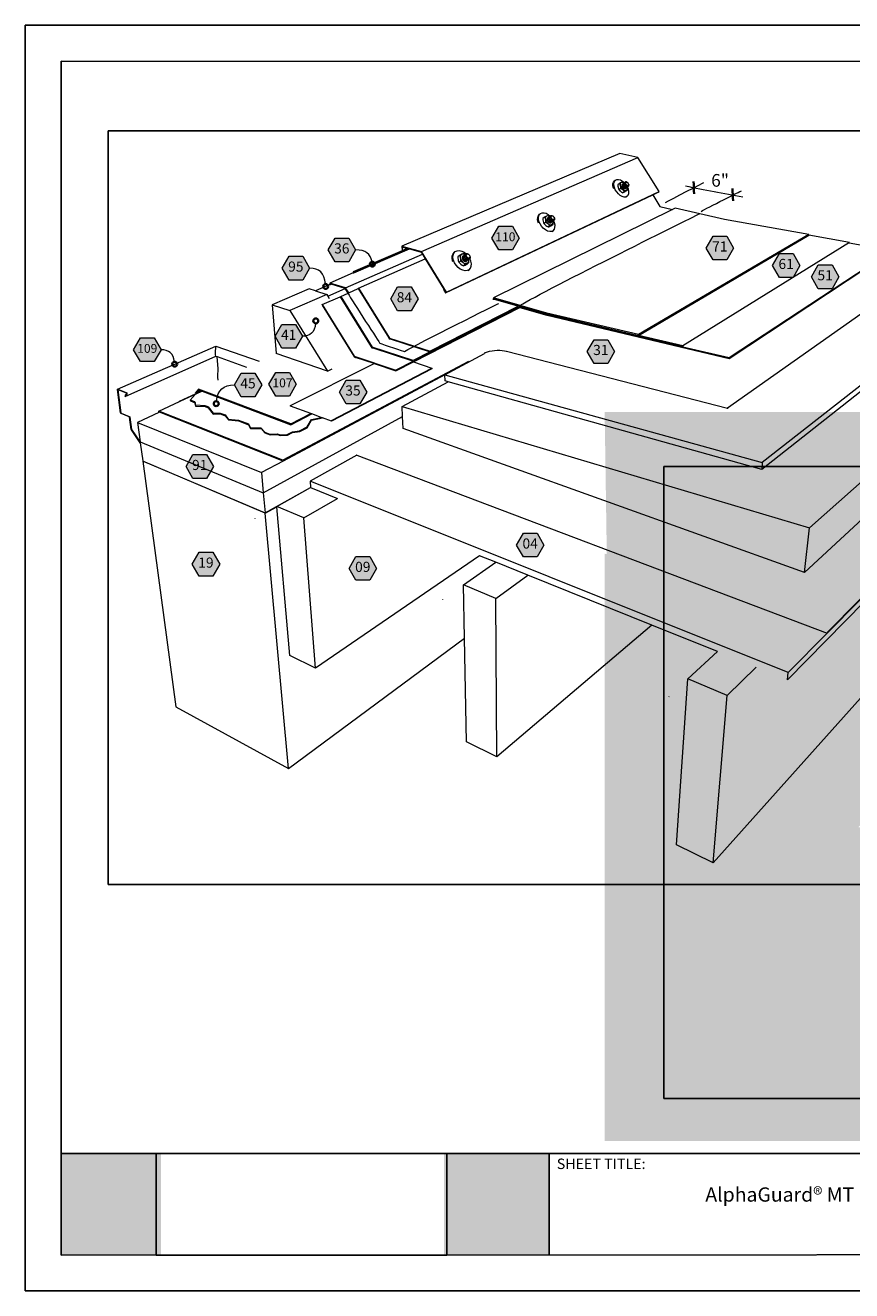
# Model space of a CAD drawing. Units: inches. Extents: x 8.03 to 18.03, y 0.01 to 8.01.
# Drawn here: x 8.03 to 13.25, y 0.01 to 8.01 of the extents above; entities that cross this region are included whole.
import ezdxf

# ---------------------------------------------------------------- set-up
doc = ezdxf.new("R2010")
doc.units = ezdxf.units.IN
doc.header["$MEASUREMENT"] = 0
doc.linetypes.add('PDF_IMPORT', pattern=[1, 0.8, -0.2])
for name, color, linetype in [('PDF19_Images', 7, 'Continuous'), ('PDF58_DRAWINGS$$$22234$AlphaGuard$MT$Plus$Through-Wall$Scupper$Detail$$Wood$Deck', 7, 'Continuous'), ('PDF58_Keynotes$$$22234$AlphaGuard$MT$Plus$Through-Wall$Scupper$Detail$$Wood$Deck', 7, 'Continuous'), ('PDF9_PDF2_Geometry', 7, 'Continuous'), ('PDF9_Text', 7, 'Continuous')]:
    doc.layers.add(name, color=color, linetype=linetype)
doc.layers.add('PDF20_Text', color=7, linetype='Continuous', true_color=0x3f3f3f)
doc.layers.add('PDF58_Text', color=7, linetype='Continuous', true_color=0x3f3f3f)
doc.styles.add('PDF Arial', font='arial.ttf')
doc.styles.add('PDF ArialMT-Identity-H', font='arial.ttf')
picture_1 = doc.add_image_def('image1.png', size_in_pixel=(7830, 2734))
picture_2 = doc.add_image_def('image2.png', size_in_pixel=(2408, 1788))
picture_3 = doc.add_image_def('image3.png', size_in_pixel=(1880, 1499))

msp = doc.modelspace()

# ---------------------------------------------------------------- hatches: boundary and pattern name
at = {"true_color": 0xffffff}
h = msp.add_hatch(color=7, dxfattribs=at)
h.dxf.hatch_style = 1
h.paths.add_polyline_path([(17.3328, 4.1623), (17.3118, 5.5664), (11.6883, 5.5664), (11.7093, 4.1623)])
h = msp.add_hatch(color=7, dxfattribs=at)
h.dxf.hatch_style = 1
edge = h.paths.add_edge_path()
edge.add_line((17.312, 4.6741), (14.521, 4.1623))
edge.add_arc((14.5111, 2.9348), 1.2275, 6.12197, 89.53649, ccw=False)
edge.add_arc((14.512, 2.9466), 1.2255, -89.8838, 5.57812, ccw=False)
edge.add_arc((14.5153, 2.9425), 1.2214, 180.0366, 269.96341, ccw=False)
edge.add_line((13.2939, 2.9417), (13.2939, 2.9452))
edge.add_arc((14.5153, 2.9409), 1.2214, 90.0366, 179.79859, ccw=False)
edge.add_line((14.5145, 4.1623), (11.6886, 4.6708))
edge.add_line((11.6886, 4.6708), (11.6881, 0.9574))
edge.add_line((11.6881, 0.9574), (17.3119, 0.9598))
edge.add_line((17.3119, 0.9598), (17.312, 4.6741))
h = msp.add_hatch(color=7, dxfattribs=at)
h.dxf.hatch_style = 1
h.paths.add_polyline_path([(8.8841, 0.8783), (8.2549, 0.8783), (8.2548, 0.2366), (8.8841, 0.2366)])
h.paths.add_polyline_path([(11.3383, 0.8783), (10.6727, 0.8783), (10.6727, 0.2366), (11.3383, 0.2366)])
at = {"layer": 'PDF58_Keynotes$$$22234$AlphaGuard$MT$Plus$Through-Wall$Scupper$Detail$$Wood$Deck', "true_color": 0xffffff, "transparency": 33554559}
for points in [[(11.0186, 6.741), (11.1052, 6.741), (11.1485, 6.6661), (11.1052, 6.5911), (11.0186, 6.5911), (10.9753, 6.6661)], [(9.9846, 6.6665), (10.0712, 6.6665), (10.1145, 6.5915), (10.0712, 6.5165), (9.9846, 6.5165), (9.9413, 6.5915)], [(12.373, 6.6786), (12.4596, 6.6786), (12.5029, 6.6036), (12.4596, 6.5286), (12.373, 6.5286), (12.3297, 6.6036)], [(12.7921, 6.5681), (12.8787, 6.5681), (12.922, 6.4932), (12.8787, 6.4182), (12.7921, 6.4182), (12.7488, 6.4932)], [(9.6941, 6.5513), (9.7807, 6.5513), (9.824, 6.4764), (9.7807, 6.4014), (9.6941, 6.4014), (9.6508, 6.4764)], [(13.0384, 6.4965), (13.125, 6.4965), (13.1683, 6.4216), (13.125, 6.3466), (13.0384, 6.3466), (12.9951, 6.4216)], [(10.3801, 6.3575), (10.4667, 6.3575), (10.51, 6.2825), (10.4667, 6.2075), (10.3801, 6.2075), (10.3369, 6.2825)], [(9.6488, 6.1202), (9.7353, 6.1202), (9.7786, 6.0453), (9.7353, 5.9703), (9.6488, 5.9703), (9.6055, 6.0453)], [(8.7555, 6.0353), (8.842, 6.0353), (8.8853, 5.9603), (8.842, 5.8853), (8.7555, 5.8853), (8.7122, 5.9603)], [(11.6211, 6.0241), (11.7077, 6.0241), (11.751, 5.9492), (11.7077, 5.8742), (11.6211, 5.8742), (11.5778, 5.9492)], [(9.3917, 5.8133), (9.4782, 5.8133), (9.5215, 5.7383), (9.4782, 5.6634), (9.3917, 5.6634), (9.3484, 5.7383)], [(9.6101, 5.8174), (9.6967, 5.8174), (9.74, 5.7424), (9.6967, 5.6674), (9.6101, 5.6674), (9.5669, 5.7424)], [(10.0552, 5.7681), (10.1418, 5.7681), (10.1851, 5.6931), (10.1418, 5.6182), (10.0552, 5.6182), (10.0119, 5.6931)], [(9.0866, 5.2972), (9.1731, 5.2972), (9.2164, 5.2222), (9.1731, 5.1473), (9.0866, 5.1473), (9.0433, 5.2222)], [(11.1747, 4.8005), (11.2613, 4.8005), (11.3046, 4.7256), (11.2613, 4.6506), (11.1747, 4.6506), (11.1314, 4.7256)], [(9.1259, 4.6798), (9.2125, 4.6798), (9.2558, 4.6048), (9.2125, 4.5298), (9.1259, 4.5298), (9.0826, 4.6048)], [(10.117, 4.653), (10.2036, 4.653), (10.2469, 4.578), (10.2036, 4.503), (10.117, 4.503), (10.0737, 4.578)]]:
    msp.add_hatch(color=7, dxfattribs=at).paths.add_polyline_path(points)
at = {"layer": 'PDF58_Keynotes$$$22234$AlphaGuard$MT$Plus$Through-Wall$Scupper$Detail$$Wood$Deck', "transparency": 33554559}
h = msp.add_hatch(color=256, dxfattribs=at)
h.paths.add_polyline_path([(10.2202, 6.5173, 0.414107), (10.2047, 6.5018)], flags=0)
h.paths.add_polyline_path([(10.2358, 6.5018, 0.414109), (10.2202, 6.5173)], flags=0)
h.paths.add_polyline_path([(10.2202, 6.4862, 0.414377), (10.2358, 6.5018)], flags=0)
h.paths.add_polyline_path([(10.2047, 6.5018, 0.414375), (10.2202, 6.4862)], flags=0)
h = msp.add_hatch(color=256, dxfattribs=at)
h.paths.add_polyline_path([(9.9254, 6.3763, 0.414107), (9.9098, 6.3607)], flags=0)
h.paths.add_polyline_path([(9.9409, 6.3607, 0.414109), (9.9254, 6.3763)], flags=0)
h.paths.add_polyline_path([(9.9254, 6.3452, 0.414109), (9.9409, 6.3607)], flags=0)
h.paths.add_polyline_path([(9.9098, 6.3607, 0.414107), (9.9254, 6.3452)], flags=0)
h = msp.add_hatch(color=256, dxfattribs=at)
h.paths.add_polyline_path([(9.8628, 6.1583, 0.414108), (9.8473, 6.1427)], flags=0)
h.paths.add_polyline_path([(9.8784, 6.1427, 0.414108), (9.8628, 6.1583)], flags=0)
h.paths.add_polyline_path([(9.8628, 6.1272, 0.414372), (9.8784, 6.1427)], flags=0)
h.paths.add_polyline_path([(9.8473, 6.1427, 0.414372), (9.8628, 6.1272)], flags=0)
h = msp.add_hatch(color=256, dxfattribs=at)
h.paths.add_polyline_path([(8.9715, 5.8847, 0.41443), (8.956, 5.8692)], flags=0)
h.paths.add_polyline_path([(8.9871, 5.8692, 0.41443), (8.9715, 5.8847)], flags=0)
h.paths.add_polyline_path([(8.9715, 5.8536, 0.414158), (8.9871, 5.8692)], flags=0)
h.paths.add_polyline_path([(8.956, 5.8692, 0.414158), (8.9715, 5.8536)], flags=0)
h = msp.add_hatch(color=256, dxfattribs=at)
h.paths.add_polyline_path([(9.234, 5.635, 0.41416), (9.2185, 5.6195)], flags=0)
h.paths.add_polyline_path([(9.2496, 5.6195, 0.41416), (9.234, 5.635)], flags=0)
h.paths.add_polyline_path([(9.234, 5.6039, 0.414162), (9.2496, 5.6195)], flags=0)
h.paths.add_polyline_path([(9.2185, 5.6195, 0.414162), (9.234, 5.6039)], flags=0)

# ---------------------------------------------------------------- linework, layer by layer
at = {"layer": 'PDF58_DRAWINGS$$$22234$AlphaGuard$MT$Plus$Through-Wall$Scupper$Detail$$Wood$Deck', "lineweight": 15}
for points in [[(10.1311, 6.347), (10.1338, 6.3493), (10.5549, 6.5351), (10.673, 6.3444), (10.6703, 6.3422), (10.6834, 6.3209), (11.9917, 6.9398), (12.0267, 6.9563), (12.0322, 6.9604), (11.8989, 7.1765), (11.7843, 7.2006), (10.4067, 6.6155), (10.4078, 6.5856), (10.0997, 6.4537), (10.1002, 6.4461), (9.9518, 6.3824), (9.9525, 6.3724), (9.8605, 6.3328), (9.822, 6.3447), (9.5877, 6.2446), (9.6132, 5.937)], [(11.7459, 6.9769), (11.7436, 6.9823), (11.7406, 6.9966), (11.7408, 7.0096), (11.7443, 7.0202), (11.7507, 7.028), (11.7565, 7.0324), (11.7655, 7.0366), (11.7764, 7.037), (11.7884, 7.0337), (11.8008, 7.0268), (11.8127, 7.0169), (11.8131, 7.0164)], [(11.8135, 7.002), (11.8129, 7.0035), (11.8118, 7.0074), (11.8114, 7.0111), (11.8119, 7.0142), (11.8125, 7.0153), (11.8109, 7.0149), (11.8105, 7.0146), (11.8084, 7.0161), (11.801, 7.0204), (11.7977, 7.0193), (11.7934, 7.0175), (11.7882, 7.015), (11.7823, 7.012), (11.7714, 7.0038), (11.7716, 6.9956), (11.7727, 6.9878), (11.7739, 6.9833), (11.7747, 6.9807), (11.7774, 6.9744), (11.7823, 6.9683)], [(11.7774, 6.9744), (11.7883, 6.9825), (11.7957, 6.9783), (11.8024, 6.9734), (11.8082, 6.9693), (11.814, 6.9669), (11.8194, 6.9661), (11.8241, 6.9672), (11.8277, 6.97), (11.8301, 6.9742), (11.831, 6.9798), (11.8304, 6.9861), (11.83, 6.9873)], [(11.7823, 7.012), (11.785, 7.0056), (11.787, 6.9986), (11.7881, 6.9908), (11.7883, 6.9825)], [(11.8104, 7.0145), (11.8093, 7.0153), (11.8035, 7.0177), (11.7981, 7.0185), (11.7934, 7.0175), (11.7897, 7.0147), (11.7873, 7.0105), (11.7864, 7.0049), (11.787, 6.9986), (11.7891, 6.9917), (11.7925, 6.985), (11.7971, 6.9787), (11.8024, 6.9734), (11.8082, 6.9677), (11.813, 6.9616), (11.8021, 6.9535)], [(11.788, 6.9626), (11.7948, 6.9577), (11.8021, 6.9535), (11.8055, 6.9547), (11.8097, 6.9565), (11.8149, 6.959), (11.8207, 6.962), (11.8317, 6.9702), (11.8283, 6.969), (11.8241, 6.9672), (11.8189, 6.9647), (11.813, 6.9616)], [(11.8037, 7.0086), (11.8021, 7.0083), (11.8, 7.0067), (11.8, 7.0067), (11.8, 7.0067), (11.7971, 7.004), (11.796, 6.9995), (11.7969, 6.994), (11.7995, 6.9881), (11.8036, 6.983), (11.8084, 6.9792), (11.8133, 6.9775), (11.8175, 6.978), (11.8191, 6.9795)], [(11.8003, 6.992), (11.7997, 6.9936), (11.7985, 6.9975), (11.7982, 7.0011), (11.7987, 7.0043), (11.7989, 7.0047), (11.7973, 7.0032), (11.7963, 6.999), (11.7971, 6.9937), (11.7996, 6.9881), (11.7995, 6.9881)], [(11.7989, 7.0047), (11.8, 7.0067)], [(11.7996, 6.9881), (11.8035, 6.9832), (11.8081, 6.9796), (11.8128, 6.9779), (11.8168, 6.9784), (11.8176, 6.9791), (11.817, 6.979), (11.8139, 6.9794), (11.8106, 6.9808), (11.8073, 6.9831), (11.806, 6.9842)], [(11.8081, 7.012), (11.8065, 7.0116), (11.8045, 7.01), (11.8037, 7.0086), (11.8031, 7.0076), (11.8026, 7.0045), (11.8029, 7.0008), (11.8041, 6.9969), (11.8048, 6.9954)], [(11.8105, 7.0146), (11.8104, 7.0145), (11.8089, 7.0134), (11.8081, 7.012), (11.8075, 7.0109), (11.807, 7.0078), (11.8073, 7.0041), (11.8085, 7.0002), (11.8091, 6.9987)], [(11.8269, 6.9858), (11.8262, 6.9845), (11.8241, 6.9829), (11.8225, 6.9825), (11.8214, 6.9823), (11.8183, 6.9827), (11.815, 6.9841), (11.8117, 6.9864), (11.8105, 6.9876)], [(11.8125, 7.0153), (11.8131, 7.0164), (11.8133, 7.0167), (11.8154, 7.0182), (11.8169, 7.0186)], [(11.8313, 6.9891), (11.8306, 6.9878), (11.83, 6.9873), (11.8285, 6.9862), (11.8269, 6.9858), (11.8258, 6.9856), (11.8227, 6.986), (11.8194, 6.9874), (11.8161, 6.9897), (11.8148, 6.9908)], [(11.8216, 6.9999), (11.8219, 6.9994), (11.825, 6.9964), (11.8283, 6.994), (11.8316, 6.9926), (11.8347, 6.9922), (11.8358, 6.9924), (11.8373, 6.9928), (11.8394, 6.9944), (11.8408, 6.9968), (11.8413, 7), (11.8409, 7.0036), (11.8401, 7.0062), (11.8397, 7.0075), (11.8392, 7.0091), (11.8377, 7.012), (11.8358, 7.0147), (11.8335, 7.017), (11.8322, 7.018), (11.8311, 7.0187), (11.8289, 7.0203), (11.8256, 7.0217), (11.8225, 7.0222), (11.8198, 7.0216), (11.8177, 7.02), (11.8169, 7.0186), (11.8163, 7.0176), (11.8158, 7.0144), (11.8162, 7.0108), (11.8174, 7.0069), (11.8193, 7.003), (11.8196, 7.0025)], [(11.8225, 6.9825), (11.8217, 6.9812), (11.8197, 6.9796), (11.8191, 6.9795), (11.8176, 6.9791)], [(11.8358, 6.9924), (11.835, 6.9911), (11.8329, 6.9895), (11.8325, 6.9894), (11.8313, 6.9891), (11.8302, 6.9889), (11.8271, 6.9893), (11.8238, 6.9907), (11.8205, 6.993), (11.8192, 6.9941)], [(11.8258, 6.9264), (11.8313, 6.9305), (11.8377, 6.9383), (11.841, 6.949), (11.8411, 6.9619), (11.8381, 6.9761), (11.8325, 6.9894)], [(11.8317, 6.9702), (11.8314, 6.9784), (11.8304, 6.9861)], [(11.9917, 6.9398), (12.0373, 6.8657), (12.1164, 6.8476)], [(11.3237, 6.1923), (11.3238, 6.1877), (11.9011, 6.0511), (12.9775, 6.6849), (12.9777, 6.6891), (12.4459, 6.7845), (12.133, 6.8558), (12.1164, 6.8476), (10.9862, 6.2889), (10.9863, 6.2844), (11.3237, 6.1877)], [(11.2699, 6.7615), (11.2676, 6.7673), (11.2646, 6.7827), (11.2653, 6.7966), (11.2695, 6.8082), (11.2769, 6.8167), (11.2827, 6.8212), (11.2929, 6.826), (11.3051, 6.8267), (11.3184, 6.8234), (11.332, 6.8163), (11.345, 6.8059)], [(11.3408, 6.8025), (11.3407, 6.8024), (11.3383, 6.8041), (11.3304, 6.8086), (11.3264, 6.8072), (11.3215, 6.8052), (11.3157, 6.8024), (11.3092, 6.7991), (11.2983, 6.7906), (11.2984, 6.7819), (11.2994, 6.7735), (11.3013, 6.7659), (11.304, 6.7591), (11.3094, 6.7527), (11.3118, 6.7504), (11.3158, 6.7468), (11.323, 6.7416), (11.3309, 6.7372), (11.3349, 6.7386), (11.3398, 6.7407), (11.3456, 6.7435), (11.352, 6.7468), (11.363, 6.7552), (11.3591, 6.7538), (11.3542, 6.7517), (11.3485, 6.7489), (11.3419, 6.7455)], [(11.3404, 6.8024), (11.3392, 6.8032), (11.3329, 6.8057), (11.3268, 6.8064), (11.3215, 6.8052), (11.3173, 6.8021), (11.3146, 6.7975), (11.3134, 6.7915), (11.3138, 6.7846), (11.3159, 6.7773), (11.3196, 6.7701), (11.3244, 6.7635), (11.3302, 6.7578), (11.3365, 6.7519), (11.3419, 6.7455), (11.3309, 6.7372)], [(11.3614, 6.7747), (11.3613, 6.7744), (11.3607, 6.7734), (11.3583, 6.7716), (11.357, 6.7713), (11.3553, 6.7709), (11.3518, 6.7713), (11.3482, 6.7727), (11.3446, 6.7751), (11.3413, 6.7784), (11.3385, 6.7822), (11.3364, 6.7863), (11.3352, 6.7904), (11.3349, 6.7944), (11.3356, 6.7978), (11.3364, 6.799), (11.3372, 6.8004)], [(11.3659, 6.7781), (11.3658, 6.7779), (11.3651, 6.7768), (11.3627, 6.775), (11.3614, 6.7747), (11.3597, 6.7743), (11.3563, 6.7747), (11.3526, 6.7761), (11.349, 6.7785), (11.3457, 6.7818), (11.3429, 6.7856), (11.3409, 6.7897), (11.3397, 6.7939), (11.3394, 6.7978), (11.3401, 6.8012), (11.3408, 6.8025), (11.3416, 6.8039)], [(11.3396, 6.8022), (11.3404, 6.8024), (11.3407, 6.8024)], [(11.3485, 6.809), (11.3515, 6.8097), (11.3549, 6.8093), (11.3586, 6.8079), (11.3622, 6.8054), (11.3634, 6.8043), (11.3655, 6.8022), (11.3658, 6.8018), (11.3679, 6.799), (11.3683, 6.7984), (11.3703, 6.7943), (11.3715, 6.7902), (11.3718, 6.7863), (11.3711, 6.7828), (11.3696, 6.7802), (11.3672, 6.7784), (11.3659, 6.7781), (11.3642, 6.7777), (11.3607, 6.7781), (11.3571, 6.7795), (11.3535, 6.782), (11.3502, 6.7852), (11.3474, 6.789), (11.3453, 6.7931), (11.3441, 6.7973), (11.3438, 6.8012), (11.3445, 6.8046), (11.3453, 6.8059), (11.3461, 6.8073)], [(11.344, 6.8056), (11.345, 6.8059), (11.3453, 6.8059)], [(11.304, 6.7591), (11.315, 6.7675), (11.3229, 6.763), (11.3302, 6.7578), (11.3365, 6.7536), (11.3429, 6.7511), (11.3489, 6.7504), (11.3542, 6.7517), (11.3584, 6.7548), (11.3611, 6.7595), (11.3623, 6.7654), (11.3618, 6.7723)], [(11.3092, 6.7991), (11.3119, 6.7922), (11.3138, 6.7846), (11.3148, 6.7763), (11.315, 6.7675)], [(11.3319, 6.7956), (11.3307, 6.7954), (11.3283, 6.7936), (11.3282, 6.7934), (11.3253, 6.7907), (11.3239, 6.7859), (11.3246, 6.7799), (11.3274, 6.7737), (11.3318, 6.7682), (11.3371, 6.7643), (11.3425, 6.7625), (11.3472, 6.7632), (11.3489, 6.7647), (11.3494, 6.7648), (11.3518, 6.7666), (11.3526, 6.7679)], [(11.3268, 6.7911), (11.3255, 6.7899), (11.3242, 6.7853), (11.325, 6.7796), (11.3276, 6.7737), (11.3274, 6.7737)], [(11.3489, 6.7647), (11.3473, 6.7643), (11.3464, 6.7641), (11.3429, 6.7645), (11.3393, 6.7659), (11.3357, 6.7683), (11.3324, 6.7716), (11.3296, 6.7753), (11.3275, 6.7795), (11.3263, 6.7836), (11.3261, 6.7875), (11.3267, 6.7909), (11.3268, 6.7911), (11.3282, 6.7934)], [(11.3276, 6.7737), (11.3318, 6.7684), (11.3368, 6.7647), (11.342, 6.763), (11.3465, 6.7636), (11.3473, 6.7643)], [(11.357, 6.7713), (11.3562, 6.77), (11.3538, 6.7682), (11.3526, 6.7679), (11.3508, 6.7675), (11.3474, 6.7679), (11.3437, 6.7693), (11.3401, 6.7717), (11.3368, 6.775), (11.334, 6.7787), (11.332, 6.7829), (11.3308, 6.787), (11.3305, 6.7909), (11.3312, 6.7944), (11.3319, 6.7956), (11.3328, 6.797), (11.3351, 6.7988), (11.3364, 6.799)], [(11.3575, 6.709), (11.3631, 6.7132), (11.3704, 6.7218), (11.3745, 6.7334), (11.375, 6.7473), (11.372, 6.7625), (11.3658, 6.7779)], [(11.363, 6.7552), (11.3628, 6.7639), (11.3618, 6.7723), (11.3613, 6.7744)], [(13.4998, 6.5866), (13.2342, 6.6344), (13.2345, 6.6387), (12.9775, 6.6849)], [(10.1002, 6.4461), (10.1037, 6.4476), (10.4542, 6.598), (10.5287, 6.5775), (10.5366, 6.5648), (10.5549, 6.5351)], [(10.4105, 6.6099), (10.4434, 6.6009), (10.4114, 6.5872), (10.4078, 6.5856)], [(10.4434, 6.6009), (10.4471, 6.5999), (10.4542, 6.598)], [(13.4683, 6.5618), (13.7633, 6.5081), (13.7628, 6.5038), (14.1898, 6.4261), (14.1856, 6.3906), (14.174, 6.3814), (12.6814, 5.2038), (10.7003, 5.7579), (10.681, 5.7633), (10.6786, 5.8022), (10.9296, 5.9361)], [(10.7291, 6.5168), (10.7266, 6.523), (10.7239, 6.5396), (10.7251, 6.5547), (10.7302, 6.5673), (10.7388, 6.5767), (10.7447, 6.5813), (10.7562, 6.5868), (10.7699, 6.5879), (10.7848, 6.5847), (10.7999, 6.5773), (10.8128, 6.5674)], [(10.806, 6.5622), (10.8044, 6.5633), (10.7959, 6.5681), (10.7912, 6.5664), (10.7855, 6.564), (10.779, 6.5609), (10.7717, 6.5572), (10.7608, 6.5485), (10.7609, 6.5391), (10.7618, 6.5302), (10.7636, 6.5219), (10.7662, 6.5145), (10.7723, 6.5078), (10.7793, 6.5016), (10.7872, 6.4962), (10.7958, 6.4915), (10.8005, 6.4932), (10.8061, 6.4956), (10.8126, 6.4988), (10.8198, 6.5025), (10.8308, 6.5111), (10.8261, 6.5093), (10.8205, 6.5069), (10.814, 6.5038), (10.8068, 6.5001)], [(10.8321, 6.5346), (10.8313, 6.5333), (10.8292, 6.5318), (10.8285, 6.5313), (10.8276, 6.5311), (10.8251, 6.5305), (10.8212, 6.5308), (10.8172, 6.5323), (10.8132, 6.5348), (10.8096, 6.5382), (10.8066, 6.5423), (10.8044, 6.5467), (10.8032, 6.5511), (10.803, 6.5554), (10.8039, 6.5591), (10.8049, 6.5607), (10.8058, 6.562), (10.8054, 6.5623), (10.7983, 6.5649), (10.7915, 6.5655), (10.7855, 6.564), (10.7807, 6.5606), (10.7774, 6.5555), (10.7759, 6.549), (10.7762, 6.5415), (10.7783, 6.5337), (10.7821, 6.526), (10.7874, 6.5189), (10.7937, 6.5129), (10.8007, 6.5067), (10.8068, 6.5001), (10.7958, 6.4915)], [(10.8276, 6.5311), (10.8268, 6.5298), (10.8241, 6.5279), (10.8232, 6.5276), (10.8207, 6.527), (10.8168, 6.5273), (10.8127, 6.5288), (10.8088, 6.5313), (10.8052, 6.5347), (10.8022, 6.5388), (10.8, 6.5432), (10.7987, 6.5476), (10.7986, 6.5519), (10.7995, 6.5556), (10.8005, 6.5572), (10.8013, 6.5585), (10.8041, 6.5605), (10.8049, 6.5607)], [(10.8058, 6.562), (10.806, 6.5622), (10.8085, 6.564), (10.8093, 6.5642)], [(12.1826, 5.9797), (11.324, 6.1831), (11.3241, 6.1785), (12.4749, 5.9055), (13.4683, 6.5618), (13.4994, 6.5823)], [(10.7662, 6.5145), (10.7772, 6.5231), (10.7857, 6.5184), (10.7937, 6.5129), (10.8007, 6.5085), (10.8078, 6.506), (10.8145, 6.5054), (10.8205, 6.5069), (10.8253, 6.5104), (10.8286, 6.5155), (10.8301, 6.522), (10.8298, 6.5294)], [(10.7717, 6.5572), (10.7743, 6.5498), (10.7762, 6.5415), (10.7771, 6.5326), (10.7772, 6.5231)], [(10.7921, 6.5509), (10.7892, 6.5485), (10.7875, 6.5432), (10.7882, 6.5367), (10.7911, 6.5301), (10.7958, 6.5242), (10.8017, 6.5201), (10.8077, 6.5183), (10.813, 6.5192), (10.8149, 6.5208)], [(10.7906, 6.5485), (10.7896, 6.5476), (10.7879, 6.5426), (10.7886, 6.5364), (10.7914, 6.5301), (10.7911, 6.5301)], [(10.7914, 6.5301), (10.7959, 6.5245), (10.8014, 6.5206), (10.8072, 6.5189), (10.8123, 6.5197), (10.813, 6.5203), (10.8118, 6.52), (10.8079, 6.5203), (10.8038, 6.5218), (10.7999, 6.5243), (10.7963, 6.5277), (10.7933, 6.5318), (10.7911, 6.5362), (10.7899, 6.5406), (10.7897, 6.5449), (10.7906, 6.5485), (10.7906, 6.5486), (10.7921, 6.5509), (10.7925, 6.5515), (10.7952, 6.5535), (10.796, 6.5537)], [(10.8232, 6.5276), (10.8224, 6.5263), (10.8196, 6.5244), (10.8188, 6.5241), (10.8162, 6.5235), (10.8123, 6.5238), (10.8083, 6.5253), (10.8043, 6.5278), (10.8007, 6.5312), (10.7977, 6.5353), (10.7955, 6.5397), (10.7943, 6.5441), (10.7941, 6.5484), (10.795, 6.5521), (10.796, 6.5537), (10.7969, 6.555), (10.7996, 6.557), (10.8005, 6.5572)], [(10.8188, 6.5241), (10.8179, 6.5228), (10.8152, 6.5209), (10.8149, 6.5208), (10.813, 6.5203)], [(10.8258, 6.4621), (10.8314, 6.4665), (10.8399, 6.4759), (10.8448, 6.4886), (10.8459, 6.5037), (10.8431, 6.5201), (10.8365, 6.5368), (10.8361, 6.5374)], [(10.8308, 6.5111), (10.8307, 6.5205), (10.8298, 6.5294), (10.8292, 6.5318)], [(9.8605, 6.3328), (9.9324, 6.3107), (9.939, 6.3), (9.9483, 6.285)], [(9.9024, 6.2442), (9.904, 6.2456), (10.0176, 6.2958), (10.0203, 6.2981), (10.0676, 6.319), (10.0494, 6.3483), (9.9596, 6.3754), (9.9558, 6.3766)], [(9.9525, 6.3724), (9.956, 6.3739), (9.9596, 6.3754)], [(10.0676, 6.319), (10.0708, 6.3204), (10.1311, 6.347), (10.3237, 6.0363), (10.3273, 6.0305), (10.3323, 6.0289), (10.5866, 5.9477), (11.141, 6.2311), (11.1466, 6.2294)], [(14.174, 6.3814), (14.6322, 6.2966), (14.5893, 6.0703), (12.9517, 4.5518), (10.4149, 5.4623), (10.4119, 5.5377)], [(9.9033, 6.2427), (10.1031, 5.9206), (10.1067, 5.9147), (10.107, 5.9142), (10.1072, 5.9139), (10.1091, 5.9109)], [(10.0176, 6.2958), (10.2137, 5.9794), (10.2173, 5.9736), (10.2224, 5.9719), (10.4795, 5.8881), (11.1466, 6.2294), (11.1522, 6.2278)], [(11.3238, 6.1831), (10.9863, 6.2799), (10.9863, 6.2844)], [(10.9863, 6.2755), (10.9863, 6.2799)], [(10.4796, 5.8834), (10.5971, 5.845), (10.5972, 5.8402), (9.9632, 5.5079), (9.9056, 5.5291), (9.8968, 5.5323), (9.8372, 5.5543), (9.8313, 5.5564), (9.7038, 5.6033), (9.7034, 5.6083), (10.2329, 5.8727), (10.3697, 5.827), (10.4796, 5.8834), (11.1522, 6.2278), (11.3239, 6.1785)], [(11.3238, 6.1877), (11.324, 6.1831)], [(10.1167, 5.2971), (10.1232, 5.2946), (13.0933, 4.1679), (14.8964, 5.9918), (14.8973, 5.9962), (14.5893, 6.0703)], [(8.7542, 5.371), (8.6976, 5.4547), (8.6969, 5.4564), (8.6966, 5.4573), (8.6861, 5.5336), (8.6857, 5.5347), (8.6852, 5.5353), (8.6844, 5.536), (8.634, 5.5565), (8.6328, 5.5572), (8.6321, 5.5578), (8.631, 5.5591), (8.6301, 5.5608), (8.6295, 5.5625), (8.6091, 5.7084), (8.6092, 5.7098), (8.6095, 5.7104), (8.6102, 5.7113), (9.2322, 5.9837), (9.5059, 5.8876)], [(10.9294, 5.9407), (10.9296, 5.9361), (10.9296, 5.936)], [(11.0684, 5.9521), (11.0685, 5.9474)], [(12.8427, 3.8733), (14.5475, 5.6087), (14.889, 5.9564), (14.8964, 5.9918)], [(8.6118, 5.7083), (8.6125, 5.7084), (8.6656, 5.6876), (8.6664, 5.687), (8.6671, 5.6861), (8.6676, 5.6851), (8.6677, 5.684), (8.6674, 5.6832), (8.6574, 5.6682), (8.6593, 5.6655), (9.2319, 5.92), (9.2389, 5.9175), (9.426, 5.8508)], [(10.2329, 5.8727), (10.1141, 5.9122), (10.1079, 5.9143), (10.1074, 5.9145), (10.1067, 5.9147)], [(10.1072, 5.9139), (10.1079, 5.9143)], [(10.6786, 5.8022), (9.6559, 5.2565), (8.8754, 5.5656), (8.872, 5.5641), (8.7366, 5.5013), (8.7531, 5.3788), (9.5311, 5.0554), (10.4119, 5.5377), (10.4094, 5.6007), (10.7003, 5.7579)], [(8.872, 5.5641), (8.871, 5.5721), (9.0028, 5.6331), (9.0062, 5.6346), (9.1435, 5.6981)], [(9.0028, 5.6331), (9.0024, 5.6361), (9.1026, 5.6824)], [(9.1241, 5.7054), (9.1315, 5.7026), (9.1385, 5.7), (9.1397, 5.6996), (9.1435, 5.6981), (9.1448, 5.6976), (9.1001, 5.677), (9.0702, 5.6419), (9.0708, 5.637), (9.0999, 5.6258), (9.1033, 5.6048), (9.1645, 5.601), (9.1838, 5.5936), (9.2143, 5.5542), (9.2594, 5.5551), (9.2911, 5.5429), (9.3108, 5.517), (9.3749, 5.5108), (9.4386, 5.4862), (9.4494, 5.4635), (9.5172, 5.462), (9.5413, 5.4345), (9.5741, 5.4219), (9.6205, 5.4244), (9.637, 5.4181), (9.6834, 5.4203), (9.7159, 5.4371), (9.7615, 5.4429), (9.8095, 5.4678), (9.8365, 5.5147), (9.9056, 5.5291)], [(9.122, 5.7109), (9.0998, 5.6865), (9.1026, 5.6824), (9.1158, 5.6885), (9.1397, 5.6996)], [(9.1144, 5.6947), (9.1051, 5.6845)], [(9.1448, 5.6976), (9.705, 5.4866), (9.8372, 5.5543)], [(14.5475, 5.6087), (14.4342, 5.0197), (12.3735, 2.7176), (12.143, 2.8305), (12.2143, 3.8792), (12.4007, 4.0517), (11.9867, 4.2188), (11.2021, 4.5355), (11, 4.617), (10.8976, 4.6584), (9.8614, 3.9483), (9.6988, 4.0279), (9.6166, 4.9677), (9.6164, 4.9695), (9.83, 5.0893)], [(8.7531, 5.3788), (8.7536, 5.3752), (8.7542, 5.371), (8.7694, 5.258), (8.7726, 5.2566), (9.5427, 4.9292), (9.8299, 5.0903)], [(10.1232, 5.2946), (9.827, 5.1296), (9.8299, 5.0903), (9.83, 5.0893), (9.9999, 5.0207)], [(8.7726, 5.2566), (8.7698, 5.2553), (8.9786, 3.7028), (9.6913, 3.314), (10.8025, 4.136)], [(9.4803, 4.8918), (9.4807, 4.8933)], [(11.9867, 4.2188), (11.0074, 3.3869), (10.8153, 3.481), (10.8025, 4.136), (10.796, 4.4744), (11, 4.617)], [(10.6653, 4.3818), (10.6658, 4.3835)], [(12.0944, 3.7669), (12.095, 3.7687)]]:
    msp.add_lwpolyline(points, dxfattribs=at)
at = {"layer": 'PDF58_DRAWINGS$$$22234$AlphaGuard$MT$Plus$Through-Wall$Scupper$Detail$$Wood$Deck', "lineweight": 9}
for points in [[(10.6834, 6.3209), (10.689, 6.3252), (10.5303, 6.5816), (11.8989, 7.1765)], [(10.689, 6.3252), (12.0322, 6.9604)], [(11.8313, 6.9305), (11.8225, 6.9261), (11.8116, 6.9256), (11.7995, 6.9288), (11.787, 6.9356), (11.775, 6.9456), (11.7643, 6.958), (11.7556, 6.9721), (11.7495, 6.9867), (11.7464, 7.001), (11.7466, 7.014), (11.7501, 7.0246), (11.7565, 7.0324)], [(11.8073, 6.9831), (11.8042, 6.9862), (11.8017, 6.9898), (11.7997, 6.9936)], [(11.806, 6.9842), (11.8037, 6.9865), (11.8018, 6.9891), (11.8003, 6.992)], [(11.8117, 6.9864), (11.8087, 6.9895), (11.8061, 6.9931), (11.8041, 6.9969)], [(11.8105, 6.9876), (11.8082, 6.9898), (11.8063, 6.9925), (11.8048, 6.9954)], [(11.8161, 6.9897), (11.8131, 6.9928), (11.8105, 6.9964), (11.8085, 7.0002)], [(11.8091, 6.9987), (11.8106, 6.9958), (11.8125, 6.9931), (11.8148, 6.9908)], [(11.8205, 6.993), (11.8175, 6.9961), (11.8149, 6.9997), (11.8129, 7.0035)], [(11.8192, 6.9941), (11.8169, 6.9964), (11.815, 6.9991), (11.8135, 7.002)], [(11.8216, 6.9999), (11.8196, 7.0025)], [(11.8401, 7.0062), (11.8404, 7.0035), (11.84, 7.0011), (11.839, 6.9993), (11.8374, 6.9981), (11.8354, 6.9976), (11.8331, 6.998), (11.8306, 6.999), (11.8281, 7.0008), (11.8259, 7.0031), (11.8239, 7.0057), (11.8224, 7.0086), (11.8215, 7.0116), (11.8213, 7.0143), (11.8217, 7.0167), (11.8227, 7.0185), (11.8242, 7.0197), (11.8263, 7.0201), (11.8286, 7.0198), (11.8311, 7.0187)], [(11.3631, 6.7132), (11.353, 6.7083), (11.3409, 6.7074), (11.3275, 6.7106), (11.3138, 6.7176), (11.3007, 6.7281), (11.2891, 6.7412), (11.2798, 6.7562), (11.2734, 6.7718), (11.2705, 6.7872), (11.2711, 6.8011), (11.2753, 6.8127), (11.2827, 6.8212)], [(11.3679, 6.799), (11.3695, 6.7959), (11.3704, 6.7928), (11.3706, 6.7899), (11.3701, 6.7873), (11.3689, 6.7853), (11.3671, 6.784), (11.3649, 6.7835), (11.3623, 6.7837), (11.3595, 6.7848), (11.3568, 6.7866), (11.3544, 6.7891), (11.3523, 6.7919), (11.3507, 6.795), (11.3498, 6.7981), (11.3496, 6.8011), (11.3501, 6.8036), (11.3513, 6.8056), (11.3531, 6.8069), (11.3554, 6.8075), (11.3579, 6.8072), (11.3607, 6.8061), (11.3634, 6.8043)], [(12.9777, 6.6891), (11.9011, 6.0559)], [(10.0509, 6.3526), (10.5366, 6.5648)], [(10.1037, 6.4476), (10.1034, 6.4526), (10.4471, 6.5999)], [(10.4067, 6.6155), (10.5303, 6.5816)], [(10.4114, 6.5872), (10.4105, 6.6099)], [(10.8314, 6.4665), (10.8199, 6.4609), (10.8062, 6.4596), (10.7913, 6.4627), (10.7761, 6.47), (10.7617, 6.481), (10.749, 6.4949), (10.7391, 6.5108), (10.7325, 6.5277), (10.7297, 6.5442), (10.7309, 6.5593), (10.736, 6.572), (10.7447, 6.5813)], [(13.2345, 6.6387), (12.1826, 5.9846), (12.1826, 5.9797), (12.4751, 5.9104)], [(12.4749, 5.9055), (12.4751, 5.9104), (13.4998, 6.5866)], [(13.7633, 6.5081), (12.4654, 5.5916), (12.4652, 5.5865)], [(10.1034, 6.4526), (10.0997, 6.4537)], [(14.1898, 6.4261), (12.6834, 5.2472), (12.6814, 5.2038)], [(9.939, 6.3), (10.0494, 6.3483)], [(10.0708, 6.3204), (10.0509, 6.3526), (9.9518, 6.3824)], [(9.956, 6.3739), (9.9558, 6.3766)], [(10.1338, 6.3493), (10.3288, 6.0346), (10.3323, 6.0289)], [(9.5877, 6.2446), (9.6989, 6.2089)], [(9.9324, 6.3107), (9.6989, 6.2089), (9.9367, 5.8256), (9.9669, 5.8404)], [(9.904, 6.2456), (10.1063, 5.9195), (10.1087, 5.9155), (10.1074, 5.9145), (10.107, 5.9142)], [(10.0203, 6.2981), (10.2188, 5.9777), (10.2224, 5.9719)], [(12.1826, 5.9846), (11.9011, 6.0511), (11.9011, 6.0559), (11.3237, 6.1923), (10.9862, 6.2889)], [(12.9517, 4.5518), (12.9825, 4.8342), (14.6322, 6.2966)], [(11.1354, 6.2327), (10.5864, 5.9525), (10.5866, 5.9477), (10.4793, 5.8929), (10.2188, 5.9777), (10.2137, 5.9794)], [(11.3237, 6.1877), (11.3238, 6.1877)], [(11.3238, 6.1831), (11.324, 6.1831)], [(10.3237, 6.0363), (10.3288, 6.0346), (10.5864, 5.9525)], [(9.2319, 5.92), (9.2291, 5.9287), (9.2289, 5.9293), (9.2288, 5.9301), (9.2287, 5.9312), (9.2285, 5.9324), (9.2284, 5.9337), (9.2284, 5.9351), (9.2283, 5.9365), (9.2283, 5.9377), (9.2283, 5.9388), (9.2284, 5.9397), (9.2319, 5.9833), (9.232, 5.9836), (9.2322, 5.9837)], [(9.9367, 5.8256), (9.6132, 5.937)], [(10.1031, 5.9206), (10.1063, 5.9195), (10.3695, 5.8319), (10.3697, 5.827)], [(10.9294, 5.9407), (10.9345, 5.9429), (10.9474, 5.9473), (10.9616, 5.9509), (10.9768, 5.9538), (10.9927, 5.9557), (11.009, 5.9568), (11.0252, 5.9569), (11.0411, 5.956), (11.0563, 5.9543), (11.0684, 5.9521), (12.4654, 5.5916)], [(13.0939, 4.1736), (14.8973, 5.9962)], [(9.246, 5.768), (9.244, 5.7878), (9.2438, 5.7896), (9.2438, 5.7906), (9.2437, 5.7924), (9.2437, 5.7941), (9.2437, 5.7948), (9.247, 5.8378), (9.247, 5.8388), (9.247, 5.8396), (9.2469, 5.8408), (9.2389, 5.9175)], [(10.8269, 5.8861), (9.6555, 5.2617), (9.6559, 5.2565), (9.5193, 5.1835)], [(9.9629, 5.513), (10.5971, 5.845)], [(10.1115, 5.911), (10.1141, 5.9122)], [(10.4793, 5.8929), (10.4795, 5.8881), (10.3695, 5.8319)], [(10.6786, 5.8022), (12.6834, 5.2472)], [(8.6102, 5.7113), (8.6111, 5.7116), (8.6117, 5.7116), (8.6652, 5.6906), (8.6661, 5.6901), (8.667, 5.6894), (8.6679, 5.6884), (8.6686, 5.6873), (8.6692, 5.6861), (8.6697, 5.6848), (8.6699, 5.6835), (8.67, 5.6824), (8.6698, 5.6814), (8.6694, 5.6806), (8.6593, 5.6655)], [(8.6118, 5.7083), (8.6115, 5.7079), (8.6114, 5.7071), (8.6317, 5.5621), (8.6321, 5.561), (8.6325, 5.5603), (8.6333, 5.5596), (8.6844, 5.5389), (8.685, 5.5384), (8.6862, 5.5372), (8.6872, 5.5357), (8.6877, 5.5349), (8.6882, 5.5332), (8.6988, 5.4568), (8.6992, 5.4557), (8.7536, 5.3752)], [(9.1241, 5.7054), (9.1144, 5.6947)], [(9.1315, 5.7026), (9.1144, 5.6947), (9.1174, 5.6903), (9.1158, 5.6885)], [(9.1174, 5.6903), (9.1385, 5.7)], [(9.705, 5.4866), (9.7046, 5.4916), (9.122, 5.7109)], [(9.0024, 5.6361), (9.0062, 5.6346)], [(9.1833, 5.5986), (9.1639, 5.606), (9.1027, 5.6097), (9.0994, 5.6308), (9.0702, 5.6419)], [(9.0994, 5.6308), (9.0999, 5.6258)], [(9.1027, 5.6097), (9.1033, 5.6048)], [(9.1639, 5.606), (9.1645, 5.601)], [(10.4094, 5.6007), (12.9825, 4.8342)], [(9.6555, 5.2617), (8.871, 5.5721)], [(9.1838, 5.5936), (9.1833, 5.5986), (9.2138, 5.5593), (9.2589, 5.5601), (9.2906, 5.548), (9.3103, 5.522), (9.3744, 5.5158), (9.4382, 5.4913), (9.4489, 5.4686), (9.5167, 5.467), (9.5409, 5.4397), (9.5736, 5.427), (9.6201, 5.4295), (9.6366, 5.4232), (9.683, 5.4254), (9.7155, 5.4422), (9.7611, 5.448), (9.8091, 5.4729), (9.8361, 5.5197), (9.8968, 5.5323)], [(9.2138, 5.5593), (9.2143, 5.5542)], [(9.2589, 5.5601), (9.2594, 5.5551)], [(9.2906, 5.548), (9.2911, 5.5429)], [(9.3103, 5.522), (9.3108, 5.517)], [(9.7046, 5.4916), (9.8313, 5.5564)], [(8.7366, 5.5013), (9.5193, 5.1835), (9.5311, 5.0554), (9.5427, 4.9292)], [(9.3744, 5.5158), (9.3749, 5.5108)], [(9.4382, 5.4913), (9.4386, 5.4862)], [(9.4489, 5.4686), (9.4494, 5.4635)], [(9.5167, 5.467), (9.5172, 5.462)], [(9.7155, 5.4422), (9.7159, 5.4371)], [(9.7611, 5.448), (9.7615, 5.4429)], [(9.8091, 5.4729), (9.8095, 5.4678)], [(9.8361, 5.5197), (9.8365, 5.5147)], [(9.5409, 5.4397), (9.5413, 5.4345)], [(9.5736, 5.427), (9.5741, 5.4219)], [(9.6201, 5.4295), (9.6205, 5.4244)], [(9.6366, 5.4232), (9.637, 5.4181)], [(9.683, 5.4254), (9.6834, 5.4203)], [(9.5429, 4.9263), (8.7698, 5.2553)], [(12.8427, 3.8733), (12.8477, 3.9195), (9.827, 5.1296)], [(9.6913, 3.314), (9.5429, 4.9263), (9.6166, 4.9677)], [(9.7875, 4.8977), (9.6164, 4.9695)], [(9.8614, 3.9483), (9.7875, 4.8977), (9.9999, 5.0207)], [(11.0074, 3.3869), (11.0002, 4.3887), (11.2021, 4.5355)], [(11.0002, 4.3887), (10.796, 4.4744)], [(13.0933, 4.1679), (12.8477, 3.9195)], [(12.3735, 2.7176), (12.4623, 3.7751), (12.6449, 3.9532)], [(12.4623, 3.7751), (12.2143, 3.8792)]]:
    msp.add_lwpolyline(points, dxfattribs=at)
at = {"layer": 'PDF58_DRAWINGS$$$22234$AlphaGuard$MT$Plus$Through-Wall$Scupper$Detail$$Wood$Deck', "lineweight": 15}
for points in [[(11.788, 6.9626), (11.7823, 6.9683), (11.7844, 6.9661)], [(10.8076, 6.5547), (10.8075, 6.5589), (10.8083, 6.5626), (10.8093, 6.5642), (10.8102, 6.5655), (10.8128, 6.5674), (10.813, 6.5675), (10.8164, 6.5683), (10.8203, 6.568), (10.8243, 6.5665), (10.8283, 6.564), (10.8319, 6.5606), (10.8349, 6.5566), (10.837, 6.5522), (10.8383, 6.5477), (10.8384, 6.5434), (10.8376, 6.5397), (10.8361, 6.5374), (10.8357, 6.5368), (10.833, 6.5348), (10.8321, 6.5346), (10.8296, 6.534), (10.8257, 6.5343), (10.8216, 6.5358), (10.8177, 6.5383), (10.8141, 6.5417), (10.8111, 6.5458), (10.8089, 6.5502)]]:
    msp.add_lwpolyline(points, close=True, dxfattribs=at)
at = {"layer": 'PDF58_DRAWINGS$$$22234$AlphaGuard$MT$Plus$Through-Wall$Scupper$Detail$$Wood$Deck', "linetype": 'PDF_IMPORT', "lineweight": 15, "ltscale": 0.003696}
msp.add_lwpolyline([(11.3372, 6.8004), (11.3485, 6.809)], dxfattribs=at)
at = {"layer": 'PDF58_DRAWINGS$$$22234$AlphaGuard$MT$Plus$Through-Wall$Scupper$Detail$$Wood$Deck', "lineweight": 9}
msp.add_lwpolyline([(10.8369, 6.5472), (10.8362, 6.5444), (10.8348, 6.5422), (10.8327, 6.5407), (10.8302, 6.5401), (10.8273, 6.5403), (10.8242, 6.5414), (10.8213, 6.5433), (10.8186, 6.5459), (10.8163, 6.5489), (10.8147, 6.5522), (10.8138, 6.5556), (10.8136, 6.5588), (10.8143, 6.5615), (10.8157, 6.5637), (10.8177, 6.5652), (10.8203, 6.5658), (10.8232, 6.5656), (10.8262, 6.5645), (10.8292, 6.5626), (10.8319, 6.56), (10.8342, 6.557), (10.8358, 6.5537), (10.8367, 6.5503)], close=True, dxfattribs=at)
at = {"layer": 'PDF58_Keynotes$$$22234$AlphaGuard$MT$Plus$Through-Wall$Scupper$Detail$$Wood$Deck', "lineweight": 9}
for points in [[(11.0186, 6.741), (11.1052, 6.741), (11.1485, 6.6661), (11.1052, 6.5911), (11.0186, 6.5911), (10.9753, 6.6661)], [(9.9846, 6.6665), (10.0712, 6.6665), (10.1145, 6.5915), (10.0712, 6.5165), (9.9846, 6.5165), (9.9413, 6.5915)], [(12.373, 6.6786), (12.4596, 6.6786), (12.5029, 6.6036), (12.4596, 6.5286), (12.373, 6.5286), (12.3297, 6.6036)], [(12.7921, 6.5681), (12.8787, 6.5681), (12.922, 6.4932), (12.8787, 6.4182), (12.7921, 6.4182), (12.7488, 6.4932)], [(9.6941, 6.5513), (9.7807, 6.5513), (9.824, 6.4764), (9.7807, 6.4014), (9.6941, 6.4014), (9.6508, 6.4764)], [(13.0384, 6.4965), (13.125, 6.4965), (13.1683, 6.4216), (13.125, 6.3466), (13.0384, 6.3466), (12.9951, 6.4216)], [(10.3801, 6.3575), (10.4667, 6.3575), (10.51, 6.2825), (10.4667, 6.2075), (10.3801, 6.2075), (10.3369, 6.2825)], [(9.6488, 6.1202), (9.7353, 6.1202), (9.7786, 6.0453), (9.7353, 5.9703), (9.6488, 5.9703), (9.6055, 6.0453)], [(8.7555, 6.0353), (8.842, 6.0353), (8.8853, 5.9603), (8.842, 5.8853), (8.7555, 5.8853), (8.7122, 5.9603)], [(11.6211, 6.0241), (11.7077, 6.0241), (11.751, 5.9492), (11.7077, 5.8742), (11.6211, 5.8742), (11.5778, 5.9492)], [(9.3917, 5.8133), (9.4782, 5.8133), (9.5215, 5.7383), (9.4782, 5.6634), (9.3917, 5.6634), (9.3484, 5.7383)], [(9.6101, 5.8174), (9.6967, 5.8174), (9.74, 5.7424), (9.6967, 5.6674), (9.6101, 5.6674), (9.5669, 5.7424)], [(10.0552, 5.7681), (10.1418, 5.7681), (10.1851, 5.6931), (10.1418, 5.6182), (10.0552, 5.6182), (10.0119, 5.6931)], [(9.0866, 5.2972), (9.1731, 5.2972), (9.2164, 5.2222), (9.1731, 5.1473), (9.0866, 5.1473), (9.0433, 5.2222)], [(11.1747, 4.8005), (11.2613, 4.8005), (11.3046, 4.7256), (11.2613, 4.6506), (11.1747, 4.6506), (11.1314, 4.7256)], [(9.1259, 4.6798), (9.2125, 4.6798), (9.2558, 4.6048), (9.2125, 4.5298), (9.1259, 4.5298), (9.0826, 4.6048)], [(10.117, 4.653), (10.2036, 4.653), (10.2469, 4.578), (10.2036, 4.503), (10.117, 4.503), (10.0737, 4.578)]]:
    msp.add_lwpolyline(points, close=True, dxfattribs=at)
at = {"layer": 'PDF58_Keynotes$$$22234$AlphaGuard$MT$Plus$Through-Wall$Scupper$Detail$$Wood$Deck', "lineweight": 35}
for points in [[(10.2202, 6.4862, 0.414377), (10.2358, 6.5018, 0.414109), (10.2202, 6.5173, 0.414107), (10.2047, 6.5018, 0.414375)], [(9.9254, 6.3452, 0.414109), (9.9409, 6.3607, 0.414109), (9.9254, 6.3763, 0.414107), (9.9098, 6.3607, 0.414107)], [(9.8628, 6.1272, 0.414372), (9.8784, 6.1427, 0.414108), (9.8628, 6.1583, 0.414108), (9.8473, 6.1427, 0.414372)], [(8.9715, 5.8536, 0.414158), (8.9871, 5.8692, 0.41443), (8.9715, 5.8847, 0.41443), (8.956, 5.8692, 0.414158)], [(9.234, 5.6039, 0.414162), (9.2496, 5.6195, 0.41416), (9.234, 5.635, 0.41416), (9.2185, 5.6195, 0.414162)]]:
    msp.add_lwpolyline(points, format="xyb", close=True, dxfattribs=at)
at = {"layer": 'PDF58_Keynotes$$$22234$AlphaGuard$MT$Plus$Through-Wall$Scupper$Detail$$Wood$Deck', "lineweight": 15}
msp.add_arc((17.293, 32.5716), 26.0779, 258.73366, 259.54543, dxfattribs=at)
at = {"layer": 'PDF58_Keynotes$$$22234$AlphaGuard$MT$Plus$Through-Wall$Scupper$Detail$$Wood$Deck', "lineweight": 35}
for centre, radius, start, end in [((-9.9668, 5.9288), 22.2437, 2.6206, 2.82246), ((-7.9765, 5.9212), 20.4996, 2.74171, 2.96077)]:
    msp.add_arc(centre, radius, start, end, dxfattribs=at)
at = {"layer": 'PDF58_Keynotes$$$22234$AlphaGuard$MT$Plus$Through-Wall$Scupper$Detail$$Wood$Deck', "lineweight": 15}
for points in [[(12.0717, 6.891), (12.1065, 6.9122), (12.3157, 7.0173), (12.3157, 7.0173)], [(12.2974, 6.835), (12.3337, 6.8568), (12.5522, 6.9653), (12.5522, 6.9653)], [(10.2184, 6.5171), (10.2096, 6.5688), (10.1767, 6.5915), (10.1145, 6.5915)], [(9.9241, 6.3762), (9.9165, 6.4458), (9.8849, 6.4764), (9.824, 6.4764)], [(9.8615, 6.1273), (9.8547, 6.0703), (9.8285, 6.0453), (9.7786, 6.0453)], [(8.97, 5.8846), (8.9628, 5.9372), (8.9357, 5.9603), (8.8844, 5.9603)], [(9.2354, 5.6349), (9.2439, 5.7068), (9.2795, 5.7383), (9.3484, 5.7383)]]:
    msp.add_open_spline(points, degree=3, dxfattribs=at)
at = {"layer": 'PDF58_Keynotes$$$22234$AlphaGuard$MT$Plus$Through-Wall$Scupper$Detail$$Wood$Deck', "lineweight": 9}
for points in [[(11.153, 6.2411), (11.3147, 6.3383), (12.2879, 6.8205), (12.2879, 6.8205)], [(10.066, 6.3182), (10.0948, 6.2652), (10.268, 6.0017), (10.268, 6.0017)], [(10.4234, 5.9492), (10.5083, 6.0002), (11.019, 6.2538), (11.019, 6.2538)], [(10.268, 6.0017), (10.2902, 5.9929), (10.4234, 5.9492), (10.4234, 5.9492)]]:
    msp.add_open_spline(points, degree=3, dxfattribs=at)
at = {"layer": 'PDF9_PDF2_Geometry', "lineweight": 25}
for points in [[(8.0276, 0.0116), (18.0276, 0.0116), (18.0276, 8.0116), (8.0276, 8.0116)], [(17.7995, 7.7829), (8.2551, 7.7842), (8.2551, 0.2365), (17.8008, 0.2404)]]:
    msp.add_lwpolyline(points, close=True, dxfattribs=at)
for points in [[(17.8006, 0.8782), (8.2551, 0.8782)], [(11.3385, 0.8782), (11.3385, 0.2365)]]:
    msp.add_lwpolyline(points, dxfattribs=at)

# ---------------------------------------------------------------- texts
at = {"layer": 'PDF20_Text', "color": 7, "insert": (13.7852, 0.533), "char_height": 0.09, "width": 3.158994, "attachment_point": 5, "style": 'PDF ArialMT-Identity-H'}
msp.add_mtext('AlphaGuard® MT Plus Through-Wall Scupper Detail, Wood Deck', dxfattribs=at)
at = {"layer": 'PDF58_Text', "color": 7, "insert": (12.3615, 7.021), "char_height": 0.07998, "attachment_point": 4, "style": 'PDF ArialMT-Identity-H'}
msp.add_mtext('6"', dxfattribs=at)
at = {"layer": 'PDF58_Text', "attachment_point": 4, "style": 'PDF ArialMT-Identity-H'}
for s, insert, char_height in [('110', (10.9975, 6.6675), 0.05598), ('71', (12.3674, 6.6051), 0.06398), ('36', (9.979, 6.593), 0.06398), ('95', (9.6885, 6.4779), 0.06398), ('61', (12.7865, 6.4947), 0.06398), ('51', (13.0328, 6.4231), 0.06398), ('84', (10.3746, 6.284), 0.06398), ('41', (9.6432, 6.0468), 0.06398), ('109', (8.7344, 5.9617), 0.05598), ('31', (11.6155, 5.9507), 0.06398), ('45', (9.3861, 5.7398), 0.06398), ('107', (9.589, 5.7438), 0.05598), ('35', (10.0496, 5.6946), 0.06398), ('91', (9.081, 5.2237), 0.06398), ('04', (11.1691, 4.7271), 0.06398), ('19', (9.1203, 4.6063), 0.06398), ('09', (10.1114, 4.5795), 0.06398)]:
    msp.add_mtext(s, dxfattribs=dict(at, insert=insert, char_height=char_height))
at = {"layer": 'PDF9_Text', "insert": (11.3855, 0.7601), "char_height": 0.066078, "attachment_point": 7, "style": 'PDF Arial'}
msp.add_mtext('SHEET TITLE:', dxfattribs=at)

# ---------------------------------------------------------------- referenced raster images: frames only (the image files are external)
at = {"layer": 'PDF19_Images'}
image = msp.add_image(picture_1, insert=(8.8535, 0.2366), size_in_units=(1.8378, 0.6417), dxfattribs=at)
image.dxf.flags = 7
at = {"layer": 'PDF58_DRAWINGS$$$22234$AlphaGuard$MT$Plus$Through-Wall$Scupper$Detail$$Wood$Deck'}
image = msp.add_image(picture_2, insert=(8.551, 2.5788), size_in_units=(6.418, 4.7651), dxfattribs=at)
image.dxf.flags = 15
image = msp.add_image(picture_3, insert=(12.0618, 1.2265), size_in_units=(5.0115, 3.9949), dxfattribs=at)
image.dxf.flags = 15

doc.saveas('drawing.dxf')
